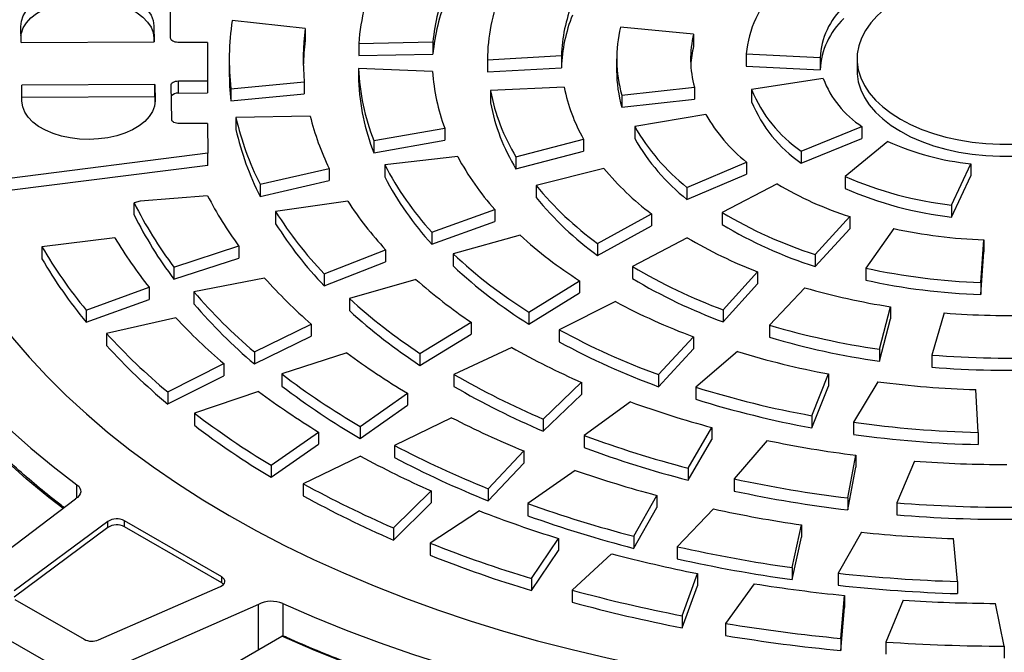
# Model space of a CAD drawing. Units: millimetres. Extents: x 0 to 1509, y 0 to 1992.
# Drawn here: x 353 to 359, y 156 to 160 of the extents above; entities that cross this region are included whole.
import ezdxf

# ---------------------------------------------------------------- set-up
doc = ezdxf.new("R2010")
doc.units = ezdxf.units.MM
doc.linetypes.add('SLD-Solid', pattern=[0])

msp = doc.modelspace()

# ---------------------------------------------------------------- linework, layer by layer
at = {"color": 7, "linetype": 'SLD-Solid', "lineweight": 25}
for p, q in [((353.8506, 160.3352), (353.8504, 160.5661)), ((354.7612, 160.3998), (354.2671, 160.4533)), ((352.8394, 160.3045), (352.8377, 160.4127)), ((353.7377, 160.4174), (353.7394, 160.3092)), ((353.7377, 160.4174), (353.7377, 160.3357)), ((354.7612, 160.3998), (354.7612, 160.3182)), ((357.3864, 160.3626), (356.893, 160.4099)), ((357.3864, 160.3626), (357.3864, 160.281)), ((352.8394, 160.3045), (353.7394, 160.3092)), ((354.1006, 160.3064), (353.9006, 160.3063)), ((354.1006, 160.3064), (354.1009, 160.0466)), ((355.1226, 160.2986), (355.6241, 160.3088)), ((355.1226, 160.2986), (355.1226, 160.217)), ((355.6241, 160.3088), (355.6241, 160.2271)), ((355.1226, 160.217), (355.6241, 160.2271)), ((357.7423, 160.2281), (358.2415, 160.2029)), ((357.7423, 160.2281), (357.7423, 160.1464)), ((354.2473, 160.1899), (354.2473, 160.1082)), ((355.993, 160.1878), (356.4934, 160.2165)), ((355.993, 160.1898), (355.993, 160.1082)), ((355.993, 160.1878), (355.993, 160.1061)), ((356.4934, 160.2165), (356.4934, 160.1349)), ((356.8664, 160.1948), (356.8664, 160.1132)), ((358.2415, 160.2029), (358.2415, 160.1212)), ((358.4914, 160.1948), (358.4914, 160.1132)), ((355.6224, 160.1096), (355.1211, 160.1302)), ((355.1211, 160.1302), (355.1211, 160.0485)), ((355.993, 160.1061), (356.4934, 160.1349)), ((357.7423, 160.1464), (358.2415, 160.1212)), ((353.9033, 160.0454), (354.1009, 160.0466)), ((353.9033, 159.9637), (353.9033, 160.0454)), ((354.1009, 160.0466), (354.1009, 159.965)), ((354.2585, 159.9919), (354.7544, 160.0392)), ((354.7544, 160.0392), (354.7544, 159.9576)), ((358.2629, 160.0616), (357.7789, 159.9867)), ((353.7439, 160.0205), (352.8439, 160.0158)), ((352.8456, 159.9076), (352.8439, 160.0158)), ((353.7439, 160.0205), (353.7456, 159.9123)), ((353.7439, 159.9389), (353.7439, 160.0205)), ((353.8583, 159.7853), (353.8539, 160.0162)), ((353.9033, 159.9637), (354.1009, 159.965)), ((354.2585, 159.9919), (354.2585, 159.9103)), ((356.5122, 160.003), (356.0137, 159.9797)), ((356.0137, 159.9797), (356.0137, 159.898)), ((356.9009, 159.9498), (357.3926, 160.0028)), ((357.3926, 160.0028), (357.3926, 159.9212)), ((357.7789, 159.9867), (357.7789, 159.9051)), ((353.7439, 159.9389), (352.8452, 159.9342)), ((354.2585, 159.9103), (354.7544, 159.9576)), ((356.9009, 159.9498), (356.9009, 159.8682)), ((356.9009, 159.8682), (357.3926, 159.9212)), ((354.7947, 159.8075), (354.2923, 159.7984)), ((354.2923, 159.7984), (354.2923, 159.7168)), ((357.4687, 159.8187), (356.9886, 159.7378)), ((354.1012, 159.758), (353.9089, 159.7567)), ((354.1012, 159.758), (354.1014, 159.5563)), ((355.2241, 159.6417), (355.7039, 159.7264)), ((355.7039, 159.7264), (355.7039, 159.6448)), ((356.9886, 159.7378), (356.9886, 159.6561)), ((358.1145, 159.5713), (358.5249, 159.7372)), ((358.5249, 159.7372), (358.5249, 159.6555)), ((355.2241, 159.5601), (355.7039, 159.6448)), ((355.2241, 159.6417), (355.2241, 159.5601)), ((356.1855, 159.5316), (356.6426, 159.6526)), ((356.6426, 159.6526), (356.6426, 159.5709)), ((358.1145, 159.4896), (358.5249, 159.6555)), ((358.6986, 159.6369), (358.4112, 159.4)), ((356.1855, 159.45), (356.6426, 159.5709)), ((358.1145, 159.5713), (358.1145, 159.4896)), ((354.1014, 159.5563), (352.7608, 159.3855)), ((354.1014, 159.4747), (354.1014, 159.5563)), ((355.7916, 159.5338), (355.2982, 159.4788)), ((356.1855, 159.5316), (356.1855, 159.45)), ((357.3416, 159.3253), (357.7447, 159.4961)), ((357.7447, 159.4961), (357.7447, 159.4145)), ((354.1014, 159.4747), (352.7608, 159.3039)), ((354.4556, 159.3468), (354.9224, 159.4545)), ((354.9224, 159.4545), (354.9224, 159.3729)), ((355.2982, 159.4788), (355.2982, 159.3972)), ((356.7805, 159.4541), (356.3221, 159.3386)), ((359.1309, 159.2062), (359.2606, 159.4856)), ((359.2606, 159.4856), (359.2606, 159.404)), ((354.4556, 159.2651), (354.9224, 159.3729)), ((357.3416, 159.2436), (357.7447, 159.4145)), ((358.4112, 159.4), (358.4112, 159.3183)), ((359.1309, 159.1246), (359.2606, 159.404)), ((354.4556, 159.3468), (354.4556, 159.2651)), ((356.3221, 159.3386), (356.3221, 159.257)), ((357.3416, 159.3253), (357.3416, 159.2436)), ((357.9517, 159.3494), (357.58, 159.1562)), ((353.6456, 159.2318), (353.6043, 159.2213)), ((354.1008, 159.2693), (353.6456, 159.2318)), ((355.048, 159.2332), (354.5607, 159.162)), ((353.6043, 159.1397), (353.6043, 159.2213)), ((354.5607, 159.162), (354.5607, 159.0803)), ((355.6166, 159.0224), (356.0421, 159.1759)), ((356.0421, 159.1759), (356.0421, 159.0942)), ((359.1309, 159.2062), (359.1309, 159.1246)), ((355.6166, 158.9407), (356.0421, 159.0942)), ((356.7366, 158.9471), (357.1009, 159.1472)), ((357.1009, 159.1472), (357.1009, 159.0655)), ((357.58, 159.1562), (357.58, 159.0745)), ((358.208, 158.8729), (358.4428, 159.1278)), ((358.4428, 159.1278), (358.4428, 159.0462)), ((356.7366, 158.8654), (357.1009, 159.0655)), ((358.208, 158.7912), (358.4428, 159.0462)), ((358.7396, 159.0474), (358.5499, 158.7803)), ((353.4733, 158.9848), (352.9805, 158.9247)), ((355.6166, 159.0224), (355.6166, 158.9407)), ((356.2132, 159.0029), (355.7612, 158.8761)), ((357.3429, 158.9853), (356.9743, 158.7901)), ((359.3287, 158.6824), (359.3486, 158.9709)), ((359.3486, 158.9709), (359.3486, 158.8892)), ((352.9805, 158.9247), (352.9805, 158.843)), ((353.8735, 158.7859), (354.3109, 158.9296)), ((354.3109, 158.9296), (354.3109, 158.848)), ((354.8884, 158.7412), (355.3042, 158.9043)), ((355.3042, 158.9043), (355.3042, 158.8227)), ((356.7366, 158.9471), (356.7366, 158.8654)), ((353.8735, 158.7043), (354.3109, 158.848)), ((355.7612, 158.8761), (355.7612, 158.7944)), ((358.208, 158.8729), (358.208, 158.7912)), ((359.3287, 158.6007), (359.3486, 158.8892)), ((353.8735, 158.7859), (353.8735, 158.7043)), ((354.8884, 158.6595), (355.3042, 158.8227)), ((356.9743, 158.7901), (356.9743, 158.7085)), ((358.5499, 158.7803), (358.5499, 158.6986)), ((354.4865, 158.7128), (354.0083, 158.6193)), ((354.8884, 158.7412), (354.8884, 158.6595)), ((355.5093, 158.7038), (355.0599, 158.5737)), ((356.2734, 158.4828), (356.6156, 158.6946)), ((356.6156, 158.6946), (356.6156, 158.6129)), ((357.5867, 158.4975), (357.8186, 158.755)), ((357.8186, 158.755), (357.8186, 158.6734)), ((353.2792, 158.4963), (353.7067, 158.65)), ((353.7067, 158.65), (353.7067, 158.5684)), ((357.5867, 158.4159), (357.8186, 158.6734)), ((358.1386, 158.6473), (357.8998, 158.3936)), ((359.3287, 158.6824), (359.3287, 158.6007)), ((353.2792, 158.4146), (353.7067, 158.5684)), ((354.0083, 158.6193), (354.0083, 158.5376)), ((355.0599, 158.5737), (355.0599, 158.4921)), ((356.2734, 158.4011), (356.6156, 158.6129)), ((353.2792, 158.4963), (353.2792, 158.4146)), ((356.8584, 158.5531), (356.4787, 158.363)), ((357.5867, 158.4975), (357.5867, 158.4159)), ((358.6435, 158.2316), (358.718, 158.5187)), ((358.718, 158.5187), (358.718, 158.4371)), ((353.8869, 158.4428), (353.4172, 158.3378)), ((356.2734, 158.4828), (356.2734, 158.4011)), ((358.6435, 158.15), (358.718, 158.4371)), ((359.0813, 158.4768), (358.998, 158.1921)), ((354.4169, 158.2136), (354.8011, 158.4012)), ((354.8011, 158.4012), (354.8011, 158.3196)), ((355.5366, 158.2034), (355.8819, 158.4143)), ((355.8819, 158.4143), (355.8819, 158.3327)), ((356.4787, 158.363), (356.4787, 158.2814)), ((357.8998, 158.3936), (357.8998, 158.312)), ((353.4172, 158.3378), (353.4172, 158.2562)), ((354.4169, 158.1319), (354.8011, 158.3196)), ((355.5366, 158.1218), (355.8819, 158.3327)), ((357.1498, 158.0597), (357.3853, 158.3154)), ((357.3853, 158.3154), (357.3853, 158.2338)), ((356.1569, 158.2439), (355.7664, 158.0612)), ((357.1498, 157.978), (357.3853, 158.2338)), ((358.6435, 158.2316), (358.6435, 158.15)), ((354.4169, 158.2136), (354.4169, 158.1319)), ((355.0428, 158.2067), (354.6026, 158.0641)), ((355.5366, 158.2034), (355.5366, 158.1218)), ((357.6833, 158.215), (357.4017, 157.9747)), ((358.998, 158.1921), (358.998, 158.1104)), ((353.831, 157.9426), (354.2103, 158.134)), ((354.2103, 158.134), (354.2103, 158.0523)), ((353.831, 157.861), (354.2103, 158.0523)), ((354.6026, 158.0641), (354.6026, 157.9824)), ((355.7664, 158.0612), (355.7664, 157.9795)), ((357.1498, 158.0597), (357.1498, 157.978)), ((358.186, 157.782), (358.2988, 158.0642)), ((358.2988, 158.0642), (358.2988, 157.9825)), ((356.3699, 157.7587), (356.6286, 158.0075)), ((356.6286, 158.0075), (356.6286, 157.9259)), ((357.4017, 157.9747), (357.4017, 157.8931)), ((358.186, 157.7003), (358.2988, 157.9825)), ((358.6317, 158.0117), (358.4674, 157.7375)), ((353.831, 157.9426), (353.831, 157.861)), ((354.4458, 157.9461), (354.0113, 157.799)), ((355.1333, 157.7086), (355.4513, 157.9338)), ((355.4513, 157.9338), (355.4513, 157.8522)), ((356.3699, 157.677), (356.6286, 157.9259)), ((359.3114, 157.6685), (359.2939, 157.958)), ((355.1333, 157.6269), (355.4513, 157.8522)), ((356.9606, 157.8752), (356.6473, 157.6483)), ((354.0113, 157.799), (354.0113, 157.7174)), ((355.7507, 157.7683), (355.3634, 157.5813)), ((358.186, 157.782), (358.186, 157.7003)), ((355.1333, 157.7086), (355.1333, 157.6269)), ((356.3699, 157.7587), (356.3699, 157.677)), ((357.3493, 157.4278), (357.5093, 157.7029)), ((357.5093, 157.7029), (357.5093, 157.6212)), ((358.4674, 157.7375), (358.4674, 157.6559)), ((354.5296, 157.4473), (354.8508, 157.6713)), ((354.8508, 157.6713), (354.8508, 157.5896)), ((356.6473, 157.6483), (356.6473, 157.5666)), ((359.3114, 157.6685), (359.3114, 157.5869)), ((354.5296, 157.3656), (354.8508, 157.5896)), ((355.3634, 157.5813), (355.3634, 157.4997)), ((357.3493, 157.3461), (357.5093, 157.6212)), ((357.8828, 157.6149), (357.6613, 157.3544)), ((355.1354, 157.5076), (354.7474, 157.3222)), ((355.9983, 157.2882), (356.2391, 157.5433)), ((356.2391, 157.5433), (356.2391, 157.4617)), ((358.4291, 157.2261), (358.4828, 157.5147)), ((358.4828, 157.5147), (358.4828, 157.433)), ((354.5296, 157.4473), (354.5296, 157.3656)), ((355.9983, 157.2066), (356.2391, 157.4617)), ((358.4291, 157.1445), (358.4828, 157.433)), ((358.8804, 157.4751), (358.7611, 157.1932)), ((356.5862, 157.4124), (356.2649, 157.1875)), ((357.3493, 157.4278), (357.3493, 157.3461)), ((354.7474, 157.3222), (354.7474, 157.2406)), ((357.6613, 157.3544), (357.6613, 157.2727)), ((355.3567, 157.023), (355.6115, 157.2738)), ((355.6115, 157.2738), (355.6115, 157.1922)), ((355.9983, 157.2882), (355.9983, 157.2066)), ((356.9823, 156.9668), (357.1378, 157.2431)), ((357.1378, 157.2431), (357.1378, 157.1614)), ((352.4027, 156.6115), (353.2067, 157.2199)), ((355.3567, 156.9414), (355.6115, 157.1922)), ((356.2649, 157.1875), (356.2649, 157.1059)), ((358.4291, 157.2261), (358.4291, 157.1445)), ((358.7611, 157.1932), (358.7611, 157.1115)), ((355.938, 157.1387), (355.6065, 156.9197)), ((356.9823, 156.8851), (357.1378, 157.1614)), ((357.5206, 157.1512), (357.2764, 156.8961)), ((353.4263, 157.0672), (352.7924, 156.5967)), ((353.4263, 157.0263), (353.4263, 157.0672)), ((354.1962, 156.6915), (353.5385, 157.0712)), ((353.5385, 157.0304), (353.5385, 157.0712)), ((354.1962, 156.6507), (353.5385, 157.0304)), ((358.0518, 156.7551), (358.1168, 157.0432)), ((358.1168, 157.0432), (358.1168, 156.9616)), ((353.4263, 157.0263), (352.7924, 156.5559)), ((355.3567, 157.023), (355.3567, 156.9414)), ((356.9823, 156.9668), (356.9823, 156.8851)), ((358.5223, 156.9935), (358.3635, 156.7168)), ((355.6065, 156.9197), (355.6065, 156.8381)), ((356.2911, 156.6808), (356.4728, 156.952)), ((356.4728, 156.952), (356.4728, 156.8704)), ((358.0518, 156.6735), (358.1168, 156.9616)), ((359.1706, 156.6606), (359.1427, 156.9507)), ((356.2911, 156.5992), (356.4728, 156.8704)), ((356.8326, 156.8488), (356.5663, 156.602)), ((357.2764, 156.8961), (357.2764, 156.8144)), ((357.3084, 156.4296), (357.4125, 156.7141)), ((357.4125, 156.7141), (357.4125, 156.6325)), ((358.0518, 156.7551), (358.0518, 156.6735)), ((358.3635, 156.7168), (358.3635, 156.6352)), ((354.1962, 156.6507), (354.1962, 156.6915)), ((356.2911, 156.6808), (356.2911, 156.5992)), ((357.3084, 156.348), (357.4125, 156.6325)), ((357.7963, 156.6456), (357.602, 156.3773)), ((359.1706, 156.6606), (359.1706, 156.5789)), ((353.3639, 156.266), (354.1885, 156.6264)), ((356.5663, 156.602), (356.5663, 156.5204)), ((358.3823, 156.2759), (358.406, 156.5663)), ((358.406, 156.5663), (358.406, 156.4847)), ((352.7986, 156.5395), (353.2656, 156.2699)), ((354.4442, 156.5055), (353.3902, 156.0413)), ((354.4442, 156.1993), (354.4442, 156.5055)), ((358.8039, 156.5342), (358.6866, 156.2514)), ((359.4851, 156.2235), (359.4277, 156.5124)), ((353.1275, 156.0515), (352.4202, 156.4598)), ((358.3823, 156.1942), (358.406, 156.4847)), ((357.3084, 156.4296), (357.3084, 156.348)), ((357.602, 156.3773), (357.602, 156.2957)), ((353.49, 155.6485), (354.6016, 156.2902)), ((358.3823, 156.2759), (358.3823, 156.1942)), ((358.6866, 156.2514), (358.6866, 156.1698)), ((359.4851, 156.2235), (359.4851, 156.1419))]:
    msp.add_line(p, q, dxfattribs=at)
at = {"color": 8, "linetype": 'SLD-Solid', "lineweight": 25}
for p, q in [((353.7377, 160.3357), (353.7365, 160.3091)), ((353.7377, 160.3357), (353.7381, 160.3092)), ((353.7439, 159.9389), (353.7446, 159.8927)), ((353.7456, 159.9123), (353.7456, 159.9076)), ((353.217, 157.2266), (353.217, 157.3152)), ((354.6093, 156.5115), (354.6093, 156.2927))]:
    msp.add_line(p, q, dxfattribs=at)
at = {"color": 7, "linetype": 'SLD-Solid', "lineweight": 25, "flags": 128}
for points in [[(354.6093, 156.5115), (354.8212, 156.4195), (355.0383, 156.3317), (355.2603, 156.2481), (355.487, 156.1689), (355.7182, 156.094), (355.9535, 156.0236), (356.1928, 155.9578), (356.4358, 155.8967), (356.6821, 155.8402), (356.9316, 155.7885), (357.1839, 155.7417), (357.4388, 155.6997), (357.696, 155.6627), (357.9552, 155.6306), (358.2161, 155.6036), (358.4784, 155.5816), (358.7418, 155.5646), (359.006, 155.5527), (359.2708, 155.5459), (359.5359, 155.5442), (359.8009, 155.5476), (360.0655, 155.5561), (360.3295, 155.5697), (360.5926, 155.5884), (360.8544, 155.6121), (361.1148, 155.6408), (361.3733, 155.6746), (361.6297, 155.7133), (361.8838, 155.7569), (362.1352, 155.8054), (362.3837, 155.8586), (362.6289, 155.9167), (362.8707, 155.9794), (363.1087, 156.0467), (363.3427, 156.1186), (363.5724, 156.195), (363.7976, 156.2757), (364.0179, 156.3607), (364.2333, 156.4499), (364.4434, 156.5432), (364.6479, 156.6405), (364.8468, 156.7417), (365.0397, 156.8466), (365.2264, 156.9552), (365.4067, 157.0674), (365.5805, 157.1829), (365.7475, 157.3017), (365.9076, 157.4237), (366.0605, 157.5487), (366.2061, 157.6765), (366.3442, 157.8071), (366.4748, 157.9403), (366.5975, 158.0759), (366.7124, 158.2138), (366.8193, 158.3538), (366.918, 158.4958), (367.0084, 158.6397), (367.0905, 158.7852), (367.1641, 158.9321), (367.2292, 159.0805), (367.2858, 159.23), (367.3336, 159.3805), (367.3727, 159.5318), (367.4031, 159.6838), (367.4247, 159.8363), (367.4374, 159.9891), (367.4414, 160.1421), (367.4365, 160.2951), (367.4227, 160.4479), (367.4001, 160.6004), (367.3688, 160.7523), (367.3287, 160.9036), (367.2799, 161.054), (367.2224, 161.2033), (367.1563, 161.3515), (367.0817, 161.4984), (366.9987, 161.6437), (366.9073, 161.7873), (366.8077, 161.9291), (366.7, 162.0689), (366.5842, 162.2065), (366.4606, 162.3419), (366.3292, 162.4748), (366.1902, 162.6051), (366.0437, 162.7326), (365.89, 162.8573), (365.7292, 162.9789), (365.5614, 163.0973), (365.3869, 163.2125), (365.2058, 163.3243), (365.0184, 163.4324), (364.8248, 163.537), (364.6253, 163.6377), (364.4201, 163.7346), (364.2094, 163.8274), (363.9935, 163.9162), (363.7726, 164.0007), (363.5469, 164.0809), (363.3167, 164.1568), (363.0823, 164.2282), (362.8438, 164.295), (362.6017, 164.3572), (362.356, 164.4147), (362.1072, 164.4675), (361.8555, 164.5154), (361.6012, 164.5585), (361.3445, 164.5966), (361.0857, 164.6298), (360.8252, 164.658), (360.5632, 164.6811), (360.3, 164.6992), (360.0359, 164.7122), (359.7712, 164.7202), (359.5062, 164.723), (359.2412, 164.7207), (358.9764, 164.7134), (358.7123, 164.7009), (358.4489, 164.6834), (358.1868, 164.6608), (357.9261, 164.6332), (357.6671, 164.6006), (357.4102, 164.563), (357.1556, 164.5205), (356.9036, 164.4731), (356.6544, 164.4209), (356.4084, 164.3639), (356.1659, 164.3022), (355.927, 164.2359), (355.6921, 164.165), (355.4614, 164.0897), (355.2352, 164.0099), (355.0137, 163.9258), (354.7972, 163.8376), (354.5859, 163.7452), (354.3801, 163.6488), (354.18, 163.5484), (353.9857, 163.4443), (353.7976, 163.3365), (353.6158, 163.2252), (353.4406, 163.1104), (353.272, 162.9923), (353.1104, 162.871), (352.9559, 162.7467), (352.8086, 162.6195), (352.6688, 162.4895), (352.5365, 162.3569), (352.412, 162.2218), (352.2954, 162.0844), (352.1867, 161.9448), (352.0862, 161.8033), (351.9939, 161.6598), (351.9099, 161.5147), (351.8344, 161.368), (351.7673, 161.22), (351.7089, 161.0707), (351.6591, 160.9205), (351.618, 160.7693), (351.5857, 160.6174), (351.5621, 160.465), (351.5474, 160.3122), (351.5415, 160.1593), (351.5444, 160.0063), (351.5562, 159.8534), (351.5768, 159.7008), (351.6062, 159.5488), (351.6443, 159.3974), (351.6912, 159.2468), (351.7468, 159.0971), (351.8109, 158.9487), (351.8836, 158.8015), (351.9647, 158.6559), (352.0543, 158.5118), (352.152, 158.3696), (352.258, 158.2294), (352.372, 158.0912), (352.4939, 157.9553), (352.6235, 157.8219), (352.7608, 157.691), (352.9056, 157.5628), (353.0577, 157.4375), (353.217, 157.3152)], [(354.2475, 157.1064), (354.4316, 157.0037), (354.6218, 156.9047), (354.8177, 156.8096), (355.0193, 156.7185), (355.2261, 156.6314), (355.4381, 156.5485), (355.6548, 156.4699), (355.8762, 156.3956), (356.1018, 156.3258), (356.3315, 156.2605), (356.565, 156.1999), (356.8019, 156.1439), (357.042, 156.0927), (357.2851, 156.0463), (357.5308, 156.0048), (357.7788, 155.9682), (358.0289, 155.9365), (358.2807, 155.9099), (358.534, 155.8883), (358.7884, 155.8717), (359.0436, 155.8603), (359.2994, 155.8539), (359.5554, 155.8526), (359.8113, 155.8564), (360.0668, 155.8654), (360.3217, 155.8794), (360.5756, 155.8984), (360.8281, 155.9226), (361.0791, 155.9517), (361.3282, 155.9858), (361.5751, 156.0249), (361.8195, 156.0689), (362.0612, 156.1177), (362.2997, 156.1713), (362.535, 156.2296), (362.7666, 156.2926), (362.9943, 156.3601), (363.2178, 156.4322), (363.4369, 156.5086), (363.6513, 156.5894), (363.8607, 156.6744), (364.0649, 156.7635), (364.2637, 156.8567), (364.4568, 156.9537), (364.6439, 157.0546), (364.825, 157.1591), (364.9996, 157.2671), (365.1677, 157.3786), (365.3291, 157.4933), (365.4835, 157.6112), (365.6307, 157.7321), (365.7706, 157.8559), (365.9031, 157.9824), (366.0279, 158.1114), (366.1449, 158.2428), (366.254, 158.3765), (366.355, 158.5123), (366.4478, 158.6501), (366.5324, 158.7896), (366.6086, 158.9307), (366.6762, 159.0732), (366.7354, 159.217), (366.7858, 159.3619), (366.8276, 159.5077), (366.8607, 159.6542), (366.885, 159.8014), (366.9004, 159.9489), (366.907, 160.0966), (366.9048, 160.2444), (366.8938, 160.3921), (366.8739, 160.5394), (366.8453, 160.6863), (366.8078, 160.8325), (366.7617, 160.9778), (366.7069, 161.1222), (366.6435, 161.2654), (366.5715, 161.4072), (366.4912, 161.5475), (366.4025, 161.6862), (366.3055, 161.823), (366.2004, 161.9577), (366.0874, 162.0903), (365.9664, 162.2206), (365.8378, 162.3484), (365.7016, 162.4735), (365.558, 162.5959), (365.4072, 162.7153), (365.2493, 162.8316), (365.0845, 162.9447), (364.9131, 163.0545), (364.7352, 163.1608), (364.5511, 163.2635), (364.361, 163.3624), (364.165, 163.4575), (363.9635, 163.5487), (363.7566, 163.6358), (363.5447, 163.7187), (363.3279, 163.7973), (363.1066, 163.8716), (362.8809, 163.9414), (362.6513, 164.0066), (362.4178, 164.0673), (362.1809, 164.1233), (361.9407, 164.1745), (361.6976, 164.2209), (361.452, 164.2624), (361.2039, 164.299), (360.9538, 164.3306), (360.702, 164.3573), (360.4488, 164.3789), (360.1944, 164.3954), (359.9391, 164.4069), (359.6834, 164.4133), (359.4274, 164.4146), (359.1715, 164.4107), (358.9159, 164.4018), (358.6611, 164.3878), (358.4072, 164.3687), (358.1546, 164.3446), (357.9036, 164.3154), (357.6545, 164.2813), (357.4076, 164.2422), (357.1632, 164.1983), (356.9216, 164.1495), (356.683, 164.0959), (356.4478, 164.0375), (356.2162, 163.9746), (355.9885, 163.907), (355.7649, 163.835), (355.5459, 163.7585), (355.3315, 163.6777), (355.122, 163.5927), (354.9178, 163.5036), (354.7191, 163.4105), (354.526, 163.3134), (354.3388, 163.2126), (354.1578, 163.1081), (353.9831, 163), (353.815, 162.8886), (353.6537, 162.7738), (353.4993, 162.6559), (353.352, 162.535), (353.2121, 162.4113), (353.0797, 162.2848), (352.9549, 162.1558), (352.8379, 162.0243), (352.7288, 161.8906), (352.6278, 161.7548), (352.5349, 161.6171), (352.4504, 161.4776), (352.3742, 161.3365), (352.3065, 161.194), (352.2474, 161.0502), (352.1969, 160.9053), (352.1551, 160.7595), (352.1221, 160.6129), (352.0978, 160.4658), (352.0823, 160.3183), (352.0757, 160.1705), (352.0779, 160.0227), (352.089, 159.8751), (352.1088, 159.7277), (352.1375, 159.5809), (352.1749, 159.4347), (352.2211, 159.2893), (352.2759, 159.1449), (352.3393, 159.0018), (352.4112, 158.8599), (352.4916, 158.7196), (352.5803, 158.581), (352.6773, 158.4442), (352.7823, 158.3094), (352.8954, 158.1768), (353.0163, 158.0466), (353.145, 157.9188), (353.2812, 157.7936), (353.4248, 157.6713), (353.5756, 157.5519), (353.7335, 157.4355), (353.8982, 157.3224), (354.0696, 157.2127), (354.2475, 157.1064)], [(358.7843, 159.7866), (358.8536, 159.7502), (358.9285, 159.7177), (359.0084, 159.6893), (359.0925, 159.6654), (359.1801, 159.6462), (359.2705, 159.6318), (359.3628, 159.6223), (359.4562, 159.6179), (359.55, 159.6185), (359.6432, 159.6242), (359.7351, 159.6349), (359.8248, 159.6506), (359.9116, 159.671), (359.9948, 159.696), (360.0735, 159.7254), (360.147, 159.7589), (360.2149, 159.7963), (360.2763, 159.8372), (360.3309, 159.8812), (360.3781, 159.9279), (360.4175, 159.977), (360.4487, 160.0281), (360.4716, 160.0805), (360.4858, 160.134), (360.4913, 160.1881), (360.488, 160.2421), (360.476, 160.2958), (360.4553, 160.3486), (360.4261, 160.4), (360.3887, 160.4496), (360.3434, 160.497), (360.2906, 160.5418), (360.2309, 160.5834), (360.1646, 160.6217), (360.0924, 160.6562), (360.0149, 160.6867), (359.9328, 160.7128), (359.8468, 160.7344), (359.7577, 160.7513), (359.6663, 160.7632), (359.5733, 160.7702), (359.4797, 160.7721), (359.3861, 160.7689), (359.2934, 160.7607), (359.2025, 160.7475), (359.1141, 160.7294), (359.0291, 160.7067), (358.9481, 160.6795), (358.8718, 160.648), (358.801, 160.6125), (358.7363, 160.5733), (358.6782, 160.5308), (358.6273, 160.4854), (358.584, 160.4374), (358.5486, 160.3873), (358.5215, 160.3355), (358.503, 160.2825), (358.4931, 160.2286), (358.492, 160.1745), (358.4997, 160.1206), (358.5161, 160.0673), (358.541, 160.0151), (358.5744, 159.9646), (358.6158, 159.916), (358.6648, 159.8699), (358.7212, 159.8266), (358.7843, 159.7866)], [(352.8377, 160.4127), (352.8417, 160.4497), (352.8548, 160.486), (352.8767, 160.5208), (352.9069, 160.5535), (352.9449, 160.5834), (352.9899, 160.6098), (353.041, 160.6323), (353.0971, 160.6504), (353.157, 160.6636), (353.2196, 160.6718), (353.2836, 160.6748), (353.3477, 160.6725), (353.4106, 160.665), (353.4709, 160.6523), (353.5275, 160.6349), (353.5793, 160.6129), (353.6251, 160.5869), (353.664, 160.5575), (353.6953, 160.5251), (353.7183, 160.4905), (353.7325, 160.4543), (353.7377, 160.4174)], [(353.9006, 160.3063), (353.8909, 160.3069), (353.8815, 160.3085), (353.8729, 160.3112), (353.8653, 160.3148), (353.8591, 160.3192), (353.8544, 160.3242), (353.8516, 160.3296), (353.8506, 160.3352)], [(358.4914, 160.1132), (358.492, 160.0929), (358.4997, 160.0389), (358.5161, 159.9856), (358.541, 159.9335), (358.5744, 159.8829), (358.6158, 159.8343), (358.6648, 159.7882), (358.7212, 159.745), (358.7843, 159.705)], [(358.7843, 159.705), (358.8536, 159.6685), (358.9285, 159.636), (359.0084, 159.6077), (359.0925, 159.5838), (359.1801, 159.5646), (359.2705, 159.5501), (359.3628, 159.5407), (359.4562, 159.5362), (359.55, 159.5369), (359.6432, 159.5426), (359.7351, 159.5533), (359.8248, 159.5689), (359.9116, 159.5893), (359.9948, 159.6144), (360.0735, 159.6438), (360.147, 159.6773), (360.2149, 159.7146), (360.2763, 159.7555), (360.3309, 159.7995), (360.3781, 159.8463), (360.4175, 159.8954), (360.4487, 159.9464), (360.4716, 159.9989), (360.4858, 160.0524), (360.4913, 160.1064), (360.4914, 160.1132)], [(353.8539, 160.0162), (353.8547, 160.0218), (353.8575, 160.0272), (353.862, 160.0323), (353.8681, 160.0367), (353.8756, 160.0403), (353.8842, 160.043), (353.8936, 160.0447), (353.9033, 160.0454)], [(353.7456, 159.9123), (353.7416, 159.8753), (353.7285, 159.839), (353.7066, 159.8042), (353.6763, 159.7715), (353.6383, 159.7416), (353.5933, 159.7152), (353.5423, 159.6927), (353.4862, 159.6746), (353.4263, 159.6614), (353.3636, 159.6532), (353.2996, 159.6502), (353.2356, 159.6525), (353.1727, 159.66), (353.1123, 159.6727), (353.0557, 159.6901), (353.004, 159.7121), (352.9582, 159.7381), (352.9192, 159.7675), (352.888, 159.7999), (352.865, 159.8345), (352.8508, 159.8707), (352.8456, 159.9076)], [(353.9089, 159.7567), (353.8991, 159.7572), (353.8897, 159.7588), (353.881, 159.7614), (353.8734, 159.765), (353.8671, 159.7693), (353.8623, 159.7742), (353.8594, 159.7796), (353.8583, 159.7853)], [(353.217, 157.3152), (353.2292, 157.3043), (353.2378, 157.2922), (353.2425, 157.2795), (353.2431, 157.2664), (353.2397, 157.2536), (353.2323, 157.2412), (353.2212, 157.2299), (353.2067, 157.2199)], [(354.1885, 156.6264), (354.2001, 156.6327), (354.2092, 156.6403), (354.2152, 156.6488), (354.218, 156.6579), (354.2174, 156.6672), (354.2134, 156.6761), (354.2063, 156.6843), (354.1962, 156.6915)], [(354.2093, 156.6405), (354.2063, 156.6435), (354.1962, 156.6507)]]:
    msp.add_lwpolyline(points, dxfattribs=at)
at = {"color": 8, "linetype": 'SLD-Solid', "lineweight": 25, "flags": 128}
for points in [[(352.8387, 160.3506), (352.8417, 160.368), (352.8548, 160.4043), (352.8767, 160.4392), (352.9069, 160.4719), (352.9449, 160.5017), (352.9899, 160.5282), (353.041, 160.5507), (353.0971, 160.5687), (353.157, 160.582), (353.2196, 160.5902), (353.2836, 160.5932), (353.3477, 160.5909), (353.4106, 160.5833), (353.4709, 160.5707), (353.5275, 160.5532), (353.5793, 160.5313), (353.6251, 160.5053), (353.664, 160.4758), (353.6953, 160.4434), (353.7183, 160.4088), (353.7325, 160.3727), (353.7377, 160.3357)], [(353.1222, 157.1559), (353.0275, 157.2298), (352.8749, 157.3561), (352.7296, 157.4851), (352.5919, 157.6169), (352.4619, 157.7513), (352.3397, 157.8882), (352.2256, 158.0273), (352.1195, 158.1685), (352.0217, 158.3117), (351.9322, 158.4567), (351.8512, 158.6033), (351.7787, 158.7515), (351.7148, 158.9009), (351.6596, 159.0515), (351.6132, 159.2031), (351.5755, 159.3555), (351.5467, 159.5085), (351.5268, 159.662), (351.5158, 159.8158), (351.5136, 159.9697), (351.5204, 160.1236), (351.5361, 160.2773), (351.5544, 160.3963)], [(367.4283, 160.3963), (367.4466, 160.2778), (367.4623, 160.1242), (367.4691, 159.9703), (367.467, 159.8163), (367.456, 159.6625), (367.4361, 159.509), (367.4074, 159.356), (367.3697, 159.2036), (367.3233, 159.052), (367.2682, 158.9014), (367.2043, 158.752), (367.1318, 158.6039), (367.0508, 158.4572), (366.9614, 158.3122), (366.8636, 158.169), (366.7576, 158.0278), (366.6434, 157.8886), (366.5213, 157.7518), (366.3913, 157.6174), (366.2536, 157.4856), (366.1084, 157.3565), (365.9558, 157.2303), (365.7959, 157.1071), (365.629, 156.987), (365.4552, 156.8703), (365.2748, 156.7569), (365.0879, 156.6471), (364.8948, 156.541), (364.6957, 156.4386), (364.4907, 156.3402), (364.2801, 156.2458), (364.0642, 156.1554), (363.8432, 156.0693), (363.6173, 155.9875), (363.3868, 155.9101), (363.152, 155.8372), (362.913, 155.7689), (362.6703, 155.7052), (362.424, 155.6463), (362.1744, 155.5921), (361.9218, 155.5427), (361.6665, 155.4983), (361.4088, 155.4588), (361.149, 155.4243), (360.8872, 155.3949), (360.624, 155.3705), (360.3594, 155.3512), (360.0939, 155.337), (359.8277, 155.3279), (359.5612, 155.324), (359.2945, 155.3252), (359.0281, 155.3316), (358.7622, 155.3431), (358.4972, 155.3597), (358.2332, 155.3814), (357.9706, 155.4083), (357.7097, 155.4401), (357.4509, 155.477), (357.1943, 155.5189), (356.9402, 155.5656), (356.6891, 155.6173), (356.441, 155.6738), (356.1964, 155.735), (355.9554, 155.8009), (355.7184, 155.8714), (355.4856, 155.9465), (355.2572, 156.026), (355.0337, 156.1098), (354.815, 156.198), (354.6016, 156.2902)]]:
    msp.add_lwpolyline(points, dxfattribs=at)
at = {"color": 7, "linetype": 'SLD-Solid', "lineweight": 25}
for centre, radius, start, end in [((356.6702, 160.1772), 1.5523, 156.91512, 175.51237), ((356.9902, 160.1786), 1.3723, 158.07636, 174.55864), ((357.2124, 160.1853), 1.2193, 157.91415, 179.88327), ((358.4567, 160.1656), 0.7171, 135.2001, 175.00297), ((356.9902, 160.097), 1.3723, 158.07636, 174.55864), ((357.5412, 160.1849), 1.0483, 158.31046, 178.27337), ((357.5412, 160.1033), 1.0483, 158.31046, 178.27337), ((358.7547, 160.1748), 0.514, 133.33466, 176.86842), ((356.0034, 160.19), 1.7562, 171.37554, 186.47426), ((358.7547, 160.0931), 0.514, 133.33466, 176.86842), ((356.3348, 160.1899), 1.5875, 172.4027, 185.44711), ((357.7533, 160.1947), 0.8868, 165.9535, 196.02607), ((358.0837, 160.1947), 0.7173, 166.46188, 195.51769), ((356.3408, 160.1078), 1.5935, 172.41333, 178.51559), ((358.0906, 160.1118), 0.7243, 166.49564, 176.66289), ((356.003, 160.1084), 1.7558, 180.00447, 186.47779), ((356.6495, 160.1973), 1.5299, 182.51321, 201.29222), ((356.9742, 160.1968), 1.3546, 183.69454, 200.32032), ((357.7612, 160.1144), 0.8948, 180.07681, 195.96859), ((356.6495, 160.1156), 1.5299, 182.51321, 201.29222), ((358.884, 160.2953), 0.6637, 200.61659, 237.24292), ((353.8986, 159.9106), 0.0533, 84.91691, 144.28646), ((357.3313, 160.228), 1.3408, 190.6758, 211.29261), ((357.6314, 160.2201), 1.1401, 190.97657, 209.84956), ((358.638, 160.3374), 0.928, 202.20506, 235.65445), ((357.3313, 160.1464), 1.3408, 190.6758, 211.29261), ((358.638, 160.2558), 0.928, 202.20506, 235.65445), ((356.2206, 160.2405), 1.9783, 192.91119, 206.85547), ((356.5314, 160.236), 1.7888, 193.86055, 205.90611), ((358.4778, 160.4027), 1.1658, 210.05802, 231.04179), ((356.2206, 160.1588), 1.9783, 192.91119, 206.85547), ((358.2399, 160.4511), 1.4404, 209.68676, 231.41305), ((358.2399, 160.3695), 1.4404, 209.68676, 231.41305), ((359.4334, 161.2469), 1.7697, 245.46926, 264.39772), ((357.442, 160.4222), 1.8743, 208.29483, 221.6792), ((357.1754, 160.4492), 2.1132, 207.33615, 222.46944), ((358.2445, 160.6617), 1.8978, 219.51498, 232.9416), ((357.1754, 160.3676), 2.1132, 207.33615, 222.46944), ((359.409, 161.673), 2.4824, 246.29948, 263.56751), ((358.0537, 160.7567), 2.2382, 219.31464, 233.95188), ((359.1653, 161.3849), 2.3699, 239.19572, 252.25099), ((359.409, 161.5913), 2.4824, 246.29948, 263.56751), ((356.3655, 160.4351), 2.5471, 207.23726, 216.23019), ((357.0996, 160.5667), 2.4469, 213.0231, 222.79622), ((358.0537, 160.675), 2.2382, 219.31464, 233.95188), ((356.0882, 160.456), 2.7739, 206.43124, 217.01954), ((356.8484, 160.6055), 2.705, 212.25162, 223.56769), ((356.0882, 160.3744), 2.7739, 206.43124, 217.01954), ((359.0889, 161.6639), 2.9268, 238.96378, 252.48294), ((356.8484, 160.5238), 2.705, 212.25162, 223.56769), ((359.0889, 161.5823), 2.9268, 238.96378, 252.48294), ((359.4791, 162.4694), 3.5009, 257.80512, 267.86381), ((356.1061, 160.5715), 3.074, 211.07753, 218.68826), ((358.1855, 161.1607), 2.9234, 227.57095, 237.51856), ((358.9708, 161.7417), 3.2012, 239.43534, 248.90513), ((355.8413, 160.6008), 3.3157, 210.36616, 219.39964), ((355.8413, 160.5192), 3.3157, 210.36616, 219.39964), ((358.0139, 161.2797), 3.2942, 226.85705, 238.10737), ((358.0139, 161.198), 3.2942, 226.85705, 238.10737), ((358.8975, 162.0273), 3.7653, 239.28546, 249.62638), ((359.4763, 163.0032), 4.3234, 257.62645, 268.04248), ((357.0802, 161.0169), 3.4693, 221.61522, 228.93309), ((357.8652, 161.3523), 3.5447, 228.34638, 235.97833), ((358.8975, 161.9456), 3.7653, 239.28546, 249.62638), ((359.4763, 162.9216), 4.3234, 257.62645, 268.04248), ((359.4085, 162.9985), 4.5327, 253.73054, 261.23849), ((356.8617, 161.0842), 3.7706, 220.82286, 229.58097), ((357.6942, 161.4733), 3.9175, 227.74339, 236.58132), ((356.8617, 161.0026), 3.7706, 220.82286, 229.58097), ((358.8986, 162.3735), 4.3311, 241.89721, 249.5495), ((356.8361, 161.2073), 4.0423, 223.14996, 229.49019), ((357.6942, 161.3916), 3.9175, 227.74339, 236.58132), ((359.5001, 163.6388), 5.179, 265.36135, 272.23026), ((358.8192, 162.6468), 4.8815, 241.34898, 250.00154), ((359.3989, 163.4877), 5.3101, 253.60127, 261.82136), ((356.6284, 161.2862), 4.3594, 222.55705, 230.0831), ((359.3989, 163.4061), 5.3101, 253.60127, 261.82136), ((356.6284, 161.2045), 4.3594, 222.55705, 230.0831), ((358.6099, 162.5492), 4.9551, 240.32723, 246.43098), ((358.8192, 162.5652), 4.8815, 241.34898, 250.00154), ((357.8741, 162.0017), 4.7347, 233.27409, 239.22111), ((359.3471, 163.6732), 5.7061, 253.04812, 259.41452), ((359.5002, 164.2133), 6.0421, 265.233, 272.77418), ((359.5002, 164.1316), 6.0421, 265.233, 272.77418), ((357.7259, 162.1537), 5.1459, 232.63029, 239.74751), ((358.517, 162.7957), 5.4755, 239.84485, 246.91336), ((357.7259, 162.0721), 5.1459, 232.63029, 239.74751), ((358.517, 162.714), 5.4755, 239.84485, 246.91336), ((359.3266, 164.1144), 6.4343, 252.59332, 259.78929), ((359.4937, 164.5282), 6.5733, 262.46512, 268.2581), ((357.6219, 162.1901), 5.3008, 233.19019, 238.48191), ((359.156, 163.9048), 6.4168, 249.99312, 255.13013), ((359.3266, 164.0327), 6.4343, 252.59332, 259.78929), ((357.4756, 162.3457), 5.7161, 232.69521, 238.97689), ((358.5896, 163.2886), 6.2075, 242.78479, 247.74901), ((357.4756, 162.2641), 5.7161, 232.69521, 238.97689), ((359.4928, 165.0825), 7.4163, 262.05255, 268.59787), ((359.1203, 164.2935), 7.0904, 249.58713, 255.53611), ((359.4928, 165.0009), 7.4163, 262.05255, 268.59787), ((358.5056, 163.5533), 6.7482, 242.24795, 248.18788), ((359.1203, 164.2118), 7.0904, 249.58713, 255.53611), ((359.433, 165.0494), 7.5944, 258.22138, 262.81239), ((358.3445, 163.4412), 6.7457, 241.59401, 246.09993), ((358.5056, 163.4716), 6.7482, 242.24795, 248.18788), ((359.4992, 165.6382), 8.1865, 265.6647, 270.03146), ((359.1118, 164.6575), 7.6727, 250.78118, 255.09116), ((358.2547, 163.6946), 7.2738, 241.17249, 246.52145), ((359.4263, 165.5581), 8.3914, 257.85856, 263.17522), ((358.2547, 163.6129), 7.2738, 241.17249, 246.52145), ((359.4263, 165.4764), 8.3914, 257.85856, 263.17522), ((359.0754, 165.0438), 8.3439, 250.31574, 255.47154), ((359.4992, 166.2087), 9.0457, 265.31961, 270.37655), ((358.9122, 164.8015), 8.2198, 248.78713, 252.73667), ((359.0754, 164.9621), 8.3439, 250.31574, 255.47154), ((359.3996, 165.8293), 8.8792, 257.78325, 261.69326), ((359.4992, 166.1271), 9.0457, 265.31961, 270.37655), ((353.4859, 156.9716), 0.1126, 62.15299, 121.96373), ((353.4859, 156.9308), 0.1126, 62.15299, 121.96373), ((359.4938, 166.5451), 9.6009, 264.19267, 267.90415), ((358.8667, 165.1613), 8.863, 248.41766, 253.10614), ((358.8667, 165.0797), 8.863, 248.41766, 253.10614), ((359.2795, 166.0651), 9.5355, 255.13145, 258.70867), ((359.3899, 166.3216), 9.6596, 257.36164, 262.03771), ((359.3899, 166.2399), 9.6596, 257.36164, 262.03771), ((359.4932, 167.1044), 10.4488, 263.79308, 268.23051), ((359.4555, 167.0231), 10.5093, 260.91587, 264.26851), ((359.4932, 167.0228), 10.4488, 263.79308, 268.23051), ((359.2626, 166.5237), 10.2815, 254.79681, 259.0433), ((354.5331, 156.3321), 0.1949, 66.97047, 117.13971), ((359.2626, 166.4421), 10.2815, 254.79681, 259.0433), ((359.4995, 167.5098), 10.9976, 266.37377, 269.62638), ((359.4522, 167.5567), 11.3314, 260.60225, 264.58213), ((353.3189, 156.3741), 0.1171, 242.87636, 292.5734), ((359.4522, 167.475), 11.3314, 260.60225, 264.58213), ((359.4995, 168.0815), 11.8579, 266.0695, 269.93064)]:
    msp.add_arc(centre, radius, start, end, dxfattribs=at)
for points, knots in [([(353.1301, 157.1619), (353.105, 157.1809), (353.0296, 157.2383), (352.9107, 157.3369), (352.773, 157.4574), (352.6424, 157.5804), (352.5185, 157.7057), (352.4015, 157.8332), (352.2915, 157.9627), (352.1887, 158.0941), (352.093, 158.2273), (352.0048, 158.3622), (351.9238, 158.4986), (351.8511, 158.6365), (351.8039, 158.7324), (351.7831, 158.7825), (351.7817, 158.786)], [0, 0, 0, 0, 0.039483, 0.118993, 0.198504, 0.278019, 0.357539, 0.437066, 0.5166, 0.596145, 0.675702, 0.755273, 0.834862, 0.914468, 0.994096, 1, 1, 1, 1]), ([(367.1964, 158.7771), (367.1836, 158.748), (367.1502, 158.6722), (367.0876, 158.5512), (367.0098, 158.4142), (366.9243, 158.2786), (366.8314, 158.1447), (366.7313, 158.0125), (366.624, 157.8822), (366.5096, 157.7539), (366.3882, 157.6277), (366.2601, 157.5038), (366.1252, 157.3823), (365.9837, 157.2632), (365.8358, 157.1468), (365.6816, 157.0331), (365.5212, 156.9222), (365.3549, 156.8143), (365.1827, 156.7094), (365.0049, 156.6077), (364.8216, 156.5093), (364.633, 156.4143), (364.4393, 156.3227), (364.2407, 156.2346), (364.0374, 156.1503), (363.8295, 156.0696), (363.6174, 155.9927), (363.4011, 155.9198), (363.1809, 155.8508), (362.9571, 155.7858), (362.7298, 155.7249), (362.4993, 155.6682), (362.2659, 155.6156), (362.0296, 155.5674), (361.7908, 155.5234), (361.5498, 155.4838), (361.3067, 155.4487), (361.0618, 155.4179), (360.8153, 155.3916), (360.5675, 155.3698), (360.3187, 155.3525), (360.069, 155.3397), (359.8187, 155.3315), (359.5681, 155.3279), (359.3175, 155.3287), (359.067, 155.3342), (358.8169, 155.3442), (358.5675, 155.3587), (358.3191, 155.3777), (358.0717, 155.4013), (357.8259, 155.4293), (357.5816, 155.4618), (357.3393, 155.4987), (357.0991, 155.5399), (356.8612, 155.5856), (356.626, 155.6355), (356.3937, 155.6896), (356.1644, 155.748), (355.9384, 155.8105), (355.716, 155.877), (355.4973, 155.9476), (355.2826, 156.0221), (355.0721, 156.1004), (354.8662, 156.1827), (354.7137, 156.2468), (354.631, 156.2844), (354.6139, 156.2921)], [0, 0, 0, 0, 0.009966, 0.025893, 0.041814, 0.057732, 0.073646, 0.089556, 0.105464, 0.121368, 0.137271, 0.153172, 0.169071, 0.184969, 0.200866, 0.216763, 0.232659, 0.248556, 0.264452, 0.280348, 0.296244, 0.31214, 0.328037, 0.343934, 0.359832, 0.37573, 0.391628, 0.407527, 0.423426, 0.439325, 0.455225, 0.471125, 0.487026, 0.502926, 0.518828, 0.534729, 0.550631, 0.566532, 0.582435, 0.598337, 0.614239, 0.630142, 0.646044, 0.661947, 0.677849, 0.693752, 0.709654, 0.725557, 0.741459, 0.757362, 0.773264, 0.789166, 0.805067, 0.820969, 0.83687, 0.852771, 0.868671, 0.884572, 0.900472, 0.916371, 0.93227, 0.948169, 0.964067, 0.979965, 0.995862, 1, 1, 1, 1]), ([(354.6016, 156.2902), (354.6021, 156.2905), (354.6031, 156.291), (354.605, 156.2919), (354.6067, 156.2924), (354.6086, 156.2927), (354.6102, 156.2927), (354.6116, 156.2925), (354.6127, 156.2923), (354.6137, 156.2919), (354.6144, 156.2914), (354.6149, 156.2911)], [0, 0, 0, 0, 0.094394, 0.189375, 0.389223, 0.455221, 0.595056, 0.72772, 0.794595, 0.860437, 1, 1, 1, 1])]:
    msp.add_open_spline(points, degree=3, knots=knots, dxfattribs=at)

doc.saveas('drawing.dxf')
